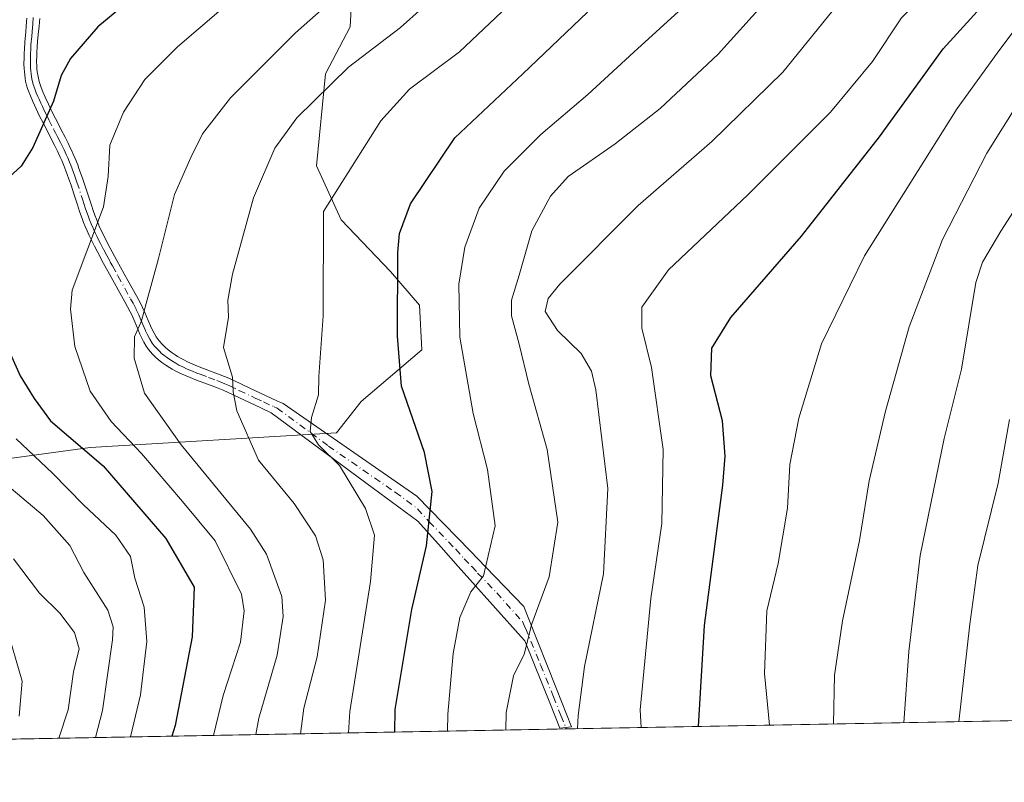
# Model space of a CAD drawing. Units: metres. Extents: x 623625 to 627055, y 4778136 to 4780512.
# Drawn here: x 624127 to 624319, y 4778136 to 4778285 of the extents above; entities that cross this region are included whole.
import ezdxf

# ---------------------------------------------------------------- set-up
doc = ezdxf.new("R2010")
doc.units = ezdxf.units.M
doc.header["$MEASUREMENT"] = 0
doc.linetypes.add('DGN Style 3', pattern=[2.307223458686699, 1.648016756204785, -0.6592067024819142])
doc.linetypes.add('DGN Style 4', pattern=[2.6384748266838614, 1.318413404963828, -0.6592067024819142, 0.001648016756204785, -0.6592067024819142])
for name, color, linetype, lineweight in [('Arbolado forestal CxS', 92, 'Continuous', 0), ('Camino Cxs', 7, 'Continuous', 0), ('Camino eje', 30, 'DGN Style 4', 13), ('Comarca CxS', 21, 'Continuous', 0), ('Comunidad Autónoma CxS', 142, 'Continuous', 0), ('Curva de nivel maestra', 30, 'Continuous', 30), ('Curva de nivel normal', 30, 'Continuous', 0), ('Municipio CxS', 4, 'Continuous', 0), ('Pastizal CxS', 92, 'Continuous', 0), ('Provincia CxS', 1, 'Continuous', 0), ('Senda', 7, 'DGN Style 3', 0)]:
    doc.layers.add(name, color=color, linetype=linetype, lineweight=lineweight)

# ---------------------------------------------------------------- blocks, each defined once
blk = doc.blocks.new('*U6')
at = {"layer": 'Pastizal CxS', "color": 92, "linetype": 'Continuous', "lineweight": 0}
blk.add_polyline3d([(624112.9433000004, 4778348.2783, 572.4927000000025), (624127.3299000004, 4778334.8419, 579.8179999999993), (624148.3123000005, 4778317.2479, 590.8506000000052), (624161.8635, 4778326.8717, 588.7741999999998), (624171.9184999998, 4778328.1853, 592.342499999999), (624185.4700999996, 4778319.872500001, 599.4437000000034), (624191.9744999995, 4778298.5745, 607.8442000000068), (624191.1003000002, 4778283.2643, 611.2030999999988), (624186.2911, 4778274.078299999, 613.0994000000064), (624184.5418999996, 4778256.141899999, 617.8160000000062), (624189.3510999996, 4778245.644099999, 620.1671999999963), (624198.9678999997, 4778235.582900001, 623.7627000000066), (624204.6508999999, 4778229.0207, 625.5479999999952), (624205.0877, 4778220.271500001, 626.4085999999952), (624193.2846999997, 4778210.2105, 621.8076000000001), (624188.4767000005, 4778204.0867, 620.4934999999969), (624140.4442999996, 4778201.214500001, 600.8625999999931), (624114.6527000006, 4778197.715500001, 588.1315999999933)], dxfattribs=at)

msp = doc.modelspace()

# ---------------------------------------------------------------- linework, layer by layer
at = {"layer": 'Arbolado forestal CxS', "color": 92, "linetype": 'Continuous', "lineweight": 0, "extrusion": (-0.3843132573890534, -0.007068954258750829, 0.9231756875485311), "elevation": -273088.4744466224, "flags": 128}
msp.add_lwpolyline([(-4765858.257372807, 657688.8837483312), (-4765858.257372807, 657547.1278139098)], dxfattribs=at)
at = {"layer": 'Arbolado forestal CxS', "color": 92, "linetype": 'Continuous', "lineweight": 0, "extrusion": (-0.4659548168526642, -0.008570131718901324, 0.884767009722967), "elevation": -331249.2116897844, "flags": 128}
msp.add_lwpolyline([(-4765859.044558653, 630247.5677809825), (-4765859.044558653, 630095.303874738)], dxfattribs=at)
at = {"layer": 'Arbolado forestal CxS', "color": 92, "linetype": 'Continuous', "lineweight": 0}
for points in [[(624114.6527000006, 4778197.715500001, 588.1315999999933), (624140.4442999996, 4778201.214500001, 600.8625999999931), (624188.4767000005, 4778204.0867, 620.4934999999969), (624193.2846999997, 4778210.2105, 621.8076000000001), (624205.0877, 4778220.271500001, 626.4085999999952), (624204.6508999999, 4778229.0207, 625.5479999999952), (624198.9678999997, 4778235.582900001, 623.7627000000066), (624189.3510999996, 4778245.644099999, 620.1671999999963), (624184.5418999996, 4778256.141899999, 617.8160000000062), (624186.2911, 4778274.078299999, 613.0994000000064), (624191.1003000002, 4778283.2643, 611.2030999999988), (624191.9744999995, 4778298.5745, 607.8442000000068), (624185.4700999996, 4778319.872500001, 599.4437000000034), (624171.9184999998, 4778328.1853, 592.342499999999), (624161.8635, 4778326.8717, 588.7741999999998), (624148.3123000005, 4778317.2479, 590.8506000000052), (624127.3299000004, 4778334.8419, 579.8179999999993), (624112.9433000004, 4778348.2783, 572.4927000000025)], [(624114.6527000006, 4778197.715500001, 588.1315999999933), (624140.4442999996, 4778201.214500001, 600.8625999999931), (624188.4767000005, 4778204.0867, 620.4934999999969), (624193.2846999997, 4778210.2105, 621.8076000000001), (624205.0877, 4778220.271500001, 626.4085999999952), (624204.6508999999, 4778229.0207, 625.5479999999952), (624198.9678999997, 4778235.582900001, 623.7627000000066), (624189.3510999996, 4778245.644099999, 620.1671999999963), (624184.5418999996, 4778256.141899999, 617.8160000000062), (624186.2911, 4778274.078299999, 613.0994000000064), (624191.1003000002, 4778283.2643, 611.2030999999988), (624191.9744999995, 4778298.5745, 607.8442000000068), (624185.4700999996, 4778319.872500001, 599.4437000000034), (624171.9184999998, 4778328.1853, 592.342499999999), (624161.8635, 4778326.8717, 588.7741999999998), (624148.3123000005, 4778317.2479, 590.8506000000052), (624127.3299000004, 4778334.8419, 579.8179999999993), (624112.9433000004, 4778348.2783, 572.4927000000025)], [(624476.9256999996, 4778150.863800001, 724.7900999999983), (624098.6015, 4778143.905300001, 567.2232999999978)]]:
    msp.add_polyline3d(points, dxfattribs=at)
at = {"layer": 'Camino Cxs', "color": 7, "linetype": 'Continuous', "lineweight": 0}
msp.add_polyline3d([(624130.5900999998, 4778284.880100001, 595.9763999999996), (624130.5401, 4778284.2501, 596.1046999999963), (624130.4700999996, 4778283.3101, 596.2963000000018), (624130.3800999997, 4778282.370100001, 596.491200000004), (624130.1901000004, 4778280.470100001, 596.9395999999979), (624130.0900999998, 4778279.200099999, 597.2333000000071), (624130.0401, 4778278.470100001, 597.4003999999986), (624130.0000999998, 4778277.640100001, 597.591499999995), (624129.9951, 4778276.450099999, 598.6328000000067), (624130.0201000003, 4778275.6601, 599.3986000000004), (624130.0601000005, 4778275.090100001, 599.9585999999981), (624130.1201, 4778274.4901, 600.5553999999975), (624130.2701000003, 4778273.5801, 601.4861999999994), (624130.4901000002, 4778272.6251, 602.4977000000072), (624130.6901000004, 4778272.0001, 603.5210999999981), (624130.9001000002, 4778271.4001, 604.5687000000034), (624131.2100999998, 4778270.610099999, 605.9183000000048), (624131.6700999998, 4778269.5701, 607.6291000000056), (624132.2901, 4778268.200099999, 609.7428999999975), (624132.5701000001, 4778267.590100001, 610.539499999999), (624132.9451000001, 4778266.795100001, 610.7963000000018), (624133.3000999996, 4778266.0801, 610.9328999999998), (624133.6401000004, 4778265.4001, 611.0347999999941), (624134.1001000004, 4778264.5101, 611.1083000000071), (624134.7200999996, 4778263.3201, 611.131899999993), (624135.5301000001, 4778261.7501, 610.6719000000012), (624136.1151000002, 4778260.590100001, 610.1839999999938), (624136.4901000002, 4778259.8101, 609.994000000006), (624136.7600999996, 4778259.2401, 609.9155000000028), (624137.1432999996, 4778258.4001, 609.8997999999992), (624137.5000999998, 4778257.5601, 610.0054999999993), (624137.9901000002, 4778256.3301, 611.7099000000017), (624138.2401000002, 4778255.6601, 612.7157000000007), (624138.5601000005, 4778254.7601, 614.1150000000052), (624138.9700999996, 4778253.550100001, 616.0773000000045), (624140.5900999998, 4778248.6501, 621.0022999999928), (624141.0800999999, 4778247.2601, 622.0151000000042), (624141.3501000004, 4778246.530099999, 622.0195999999996), (624141.6501000002, 4778245.7601, 621.998900000006), (624141.9801000003, 4778244.940099999, 621.9437999999936), (624142.3400999998, 4778244.090100001, 621.8499000000012), (624142.8701, 4778242.960100001, 621.8582000000024), (624143.6300999997, 4778241.460100001, 621.7507000000041), (624144.2901, 4778240.200099999, 621.4714999999997), (624145.6501000002, 4778237.6801, 620.6441000000051), (624147.8000999996, 4778233.780099999, 619.610799999995), (624149.4401000004, 4778230.8101, 617.5584999999992), (624150.3601000002, 4778229.110099999, 615.8871999999974), (624150.6451000003, 4778228.540100001, 615.3269), (624151.0900999998, 4778227.5801, 614.3785000000062), (624151.7401000002, 4778226.0101, 614.6478000000062), (624152.1901000004, 4778224.960100001, 614.7866000000067), (624152.4600999998, 4778224.370100001, 614.8249000000069), (624152.8850999996, 4778223.545100001, 614.9679999999935), (624153.3201000001, 4778222.825099999, 615.1922999999952), (624153.8800999997, 4778222.050100001, 615.6159999999945), (624154.4700999996, 4778221.370100001, 615.954700000002), (624155.0751, 4778220.7751, 616.1318000000028), (624155.6601, 4778220.270099999, 616.1717000000062), (624156.4250999996, 4778219.6851, 616.0629000000044), (624157.0000999998, 4778219.290100001, 615.8787000000011), (624157.4801000003, 4778218.9901, 615.6684999999999), (624158.0301000001, 4778218.670100001, 615.6972999999998), (624158.6801000005, 4778218.3201, 615.7957000000024), (624159.4301000005, 4778217.950099999, 615.9714999999997), (624160.3201000001, 4778217.550100001, 616.2548999999999), (624161.3400999998, 4778217.120100001, 616.7375000000029), (624162.5401, 4778216.6501, 617.2970999999961), (624165.7401000002, 4778215.4301, 616.5191999999952), (624166.5900999998, 4778215.100099999, 616.3105000000069), (624167.4801000003, 4778214.7301, 616.0926999999938), (624168.4101, 4778214.3101, 616.2145000000019), (624171.5601000005, 4778212.8101, 616.429999999993), (624174.7200999996, 4778211.3301, 619.2363000000041), (624176.8300999999, 4778210.360099999, 621.7216999999946), (624178.0500999996, 4778209.8101, 623.5023999999976), (624204.1300999997, 4778191.770099999, 645.8215000000055), (624214.5401, 4778181.030099999, 646.9277000000002), (624217.4901000002, 4778177.970100001, 648.8415999999997), (624224.9501, 4778170.270099999, 651.6000000000058), (624225.8101000005, 4778168.0801, 652.559500000003), (624231.3201000001, 4778154.170100001, 650.7084999999934), (624234.2301000003, 4778146.8101, 647.9746000000014), (624232.0000999998, 4778146.540100001, 646.9238000000041), (624230.1401000004, 4778151.1501, 649.6704999999929), (624225.1501000002, 4778163.530099999, 651.6070000000036), (624224.4200999998, 4778164.340100001, 651.7788), (624214.4301000005, 4778175.530099999, 647.5972999999941), (624212.1601, 4778178.0701, 647.5969000000041), (624208.8201000001, 4778181.800100001, 647.2495000000055), (624204.3101000005, 4778186.850099999, 646.743100000007), (624195.6601, 4778193.2501, 644.359700000001), (624175.7200999996, 4778208.0101, 620.9343999999984), (624173.6801000005, 4778208.950099999, 618.6515999999974), (624167.3000999996, 4778211.960100001, 616.4279999999999), (624166.3201000001, 4778212.4001, 616.6236000000063), (624165.3901000004, 4778212.790100001, 616.8442000000068), (624164.5100999996, 4778213.140100001, 617.0627999999997), (624161.1601, 4778214.390100001, 616.8804999999993), (624159.9200999998, 4778214.880100001, 616.2562000000034), (624158.8400999998, 4778215.3301, 615.718200000003), (624157.9200999998, 4778215.7501, 615.2632000000012), (624157.1201, 4778216.140100001, 615.2063999999956), (624156.4401000004, 4778216.5101, 615.4980000000069), (624155.8601000002, 4778216.850099999, 615.7737000000052), (624155.1451000003, 4778217.3051, 616.1521999999968), (624154.4001000002, 4778217.840100001, 616.4968999999984), (624153.6901000004, 4778218.390100001, 616.6441999999952), (624153.1551000001, 4778218.880100001, 616.6202000000048), (624152.5900999998, 4778219.440099999, 616.4578000000038), (624152.1801000005, 4778219.890100001, 616.3950000000041), (624151.8101000005, 4778220.340100001, 616.2954999999929), (624151.3601000002, 4778220.985099999, 616.0265000000073), (624150.8750999998, 4778221.780099999, 615.5448000000034), (624150.4001000002, 4778222.700099999, 614.9590999999928), (624150.1001000004, 4778223.350099999, 614.8313000000053), (624149.6201, 4778224.4901, 614.5182999999961), (624148.9101, 4778226.220100001, 613.840200000006), (624148.5201000003, 4778227.0801, 613.3984999999957), (624148.2150999998, 4778227.7051, 613.3595999999961), (624147.1801000005, 4778229.630100001, 615.2097999999969), (624143.8701, 4778235.620100001, 618.7249000000012), (624143.0500999996, 4778237.120100001, 619.3751000000047), (624141.8400999998, 4778239.380100001, 620.3399000000063), (624141.2500999998, 4778240.5101, 620.819399999993), (624140.6700999998, 4778241.6501, 621.2130999999936), (624140.2200999996, 4778242.590100001, 621.4535000000033), (624139.8201000001, 4778243.470100001, 621.4566000000051), (624139.4700999996, 4778244.3101, 621.4193999999989), (624139.1501000002, 4778245.110099999, 621.3491000000067), (624138.8701, 4778245.860099999, 621.2563999999984), (624138.3701, 4778247.280099999, 621.0124999999971), (624137.9501, 4778248.530099999, 620.1524999999965), (624137.2401000002, 4778250.720100001, 618.4805999999953), (624136.7001, 4778252.360099999, 617.2670999999973), (624136.2901, 4778253.5801, 615.7816000000021), (624135.9600999998, 4778254.4901, 614.7684000000008), (624135.7100999998, 4778255.170100001, 614.1080999999976), (624135.3101000005, 4778256.190099999, 613.2881999999954), (624134.8901000004, 4778257.1801, 612.709600000002), (624134.6001000004, 4778257.8301, 612.6624000000012), (624134.0401, 4778259.020099999, 613.1416000000027), (624133.5401, 4778260.050100001, 613.7381000000023), (624131.2600999996, 4778264.5101, 613.6864999999962), (624130.5800999999, 4778265.860099999, 612.4686999999976), (624130.2500999998, 4778266.540100001, 611.8620999999986), (624129.2600999996, 4778268.6801, 608.9566000000051), (624128.7801000001, 4778269.780099999, 606.9330999999949), (624128.4501, 4778270.610099999, 605.3460999999952), (624128.2301000003, 4778271.2401, 604.1147000000057), (624128.0301000001, 4778271.9001, 602.8062999999966), (624127.8501000004, 4778272.630100001, 601.4809999999999), (624127.7500999998, 4778273.190099999, 600.9504000000015), (624127.6601, 4778273.870100001, 600.3221999999951), (624127.6001000004, 4778274.5101, 599.7427000000025), (624127.5601000005, 4778275.110099999, 599.2067999999999), (624127.5251000002, 4778275.950099999, 598.4649999999965), (624127.5301000001, 4778277.2301, 597.3512999999948), (624127.5601000005, 4778278.110099999, 597.0152999999991), (624127.6001000004, 4778278.890100001, 596.8850999999995), (624127.6901000004, 4778280.2501, 596.6570000000065), (624127.8601000002, 4778282.280099999, 596.3077000000048), (624127.9501, 4778283.290100001, 596.1137000000017), (624128.0201000003, 4778284.290100001, 595.9156999999977), (624128.0601000005, 4778284.960100001, 595.7823000000062)], dxfattribs=at)
msp.add_polyline3d([(624130.5900999998, 4778284.880100001, 595.9763999999996), (624130.5401, 4778284.2501, 596.1046999999963), (624130.4700999996, 4778283.3101, 596.2963000000018), (624130.3800999997, 4778282.370100001, 596.491200000004), (624130.1901000004, 4778280.470100001, 596.9395999999979), (624130.0900999998, 4778279.200099999, 597.2333000000071), (624130.0401, 4778278.470100001, 597.4003999999986), (624130.0000999998, 4778277.640100001, 597.591499999995), (624129.9951, 4778276.450099999, 598.6328000000067), (624130.0201000003, 4778275.6601, 599.3986000000004), (624130.0601000005, 4778275.090100001, 599.9585999999981), (624130.1201, 4778274.4901, 600.5553999999975), (624130.2701000003, 4778273.5801, 601.4861999999994), (624130.4901000002, 4778272.6251, 602.4977000000072), (624130.6901000004, 4778272.0001, 603.5210999999981), (624130.9001000002, 4778271.4001, 604.5687000000034), (624131.2100999998, 4778270.610099999, 605.9183000000048), (624131.6700999998, 4778269.5701, 607.6291000000056), (624132.2901, 4778268.200099999, 609.7428999999975), (624132.5701000001, 4778267.590100001, 610.539499999999), (624132.9451000001, 4778266.795100001, 610.7963000000018), (624133.3000999996, 4778266.0801, 610.9328999999998), (624133.6401000004, 4778265.4001, 611.0347999999941), (624134.1001000004, 4778264.5101, 611.1083000000071), (624134.7200999996, 4778263.3201, 611.131899999993), (624135.5301000001, 4778261.7501, 610.6719000000012), (624136.1151000002, 4778260.590100001, 610.1839999999938), (624136.4901000002, 4778259.8101, 609.994000000006), (624136.7600999996, 4778259.2401, 609.9155000000028), (624137.1432999996, 4778258.4001, 609.8997999999992), (624137.5000999998, 4778257.5601, 610.0054999999993), (624137.9901000002, 4778256.3301, 611.7099000000017), (624138.2401000002, 4778255.6601, 612.7157000000007), (624138.5601000005, 4778254.7601, 614.1150000000052), (624138.9700999996, 4778253.550100001, 616.0773000000045), (624140.5900999998, 4778248.6501, 621.0022999999928), (624141.0800999999, 4778247.2601, 622.0151000000042), (624141.3501000004, 4778246.530099999, 622.0195999999996), (624141.6501000002, 4778245.7601, 621.998900000006), (624141.9801000003, 4778244.940099999, 621.9437999999936), (624142.3400999998, 4778244.090100001, 621.8499000000012), (624142.8701, 4778242.960100001, 621.8582000000024), (624143.6300999997, 4778241.460100001, 621.7507000000041), (624144.2901, 4778240.200099999, 621.4714999999997), (624145.6501000002, 4778237.6801, 620.6441000000051), (624147.8000999996, 4778233.780099999, 619.610799999995), (624149.4401000004, 4778230.8101, 617.5584999999992), (624150.3601000002, 4778229.110099999, 615.8871999999974), (624150.6451000003, 4778228.540100001, 615.3269), (624151.0900999998, 4778227.5801, 614.3785000000062), (624151.7401000002, 4778226.0101, 614.6478000000062), (624152.1901000004, 4778224.960100001, 614.7866000000067), (624152.4600999998, 4778224.370100001, 614.8249000000069), (624152.8850999996, 4778223.545100001, 614.9679999999935), (624153.3201000001, 4778222.825099999, 615.1922999999952), (624153.8800999997, 4778222.050100001, 615.6159999999945), (624154.4700999996, 4778221.370100001, 615.954700000002), (624155.0751, 4778220.7751, 616.1318000000028), (624155.6601, 4778220.270099999, 616.1717000000062), (624156.4250999996, 4778219.6851, 616.0629000000044), (624157.0000999998, 4778219.290100001, 615.8787000000011), (624157.4801000003, 4778218.9901, 615.6684999999999), (624158.0301000001, 4778218.670100001, 615.6972999999998), (624158.6801000005, 4778218.3201, 615.7957000000024), (624159.4301000005, 4778217.950099999, 615.9714999999997), (624160.3201000001, 4778217.550100001, 616.2548999999999), (624161.3400999998, 4778217.120100001, 616.7375000000029), (624162.5401, 4778216.6501, 617.2970999999961), (624165.7401000002, 4778215.4301, 616.5191999999952), (624166.5900999998, 4778215.100099999, 616.3105000000069), (624167.4801000003, 4778214.7301, 616.0926999999938), (624168.4101, 4778214.3101, 616.2145000000019), (624171.5601000005, 4778212.8101, 616.429999999993), (624174.7200999996, 4778211.3301, 619.2363000000041), (624176.8300999999, 4778210.360099999, 621.7216999999946), (624178.0500999996, 4778209.8101, 623.5023999999976), (624204.1300999997, 4778191.770099999, 645.8215000000055), (624214.5401, 4778181.030099999, 646.9277000000002), (624217.4901000002, 4778177.970100001, 648.8415999999997), (624224.9501, 4778170.270099999, 651.6000000000058), (624225.8101000005, 4778168.0801, 652.559500000003), (624231.3201000001, 4778154.170100001, 650.7084999999934), (624234.2301000003, 4778146.8101, 647.9746000000014), (624232.0000999998, 4778146.540100001, 646.9238000000041), (624230.1401000004, 4778151.1501, 649.6704999999929), (624225.1501000002, 4778163.530099999, 651.6070000000036), (624224.4200999998, 4778164.340100001, 651.7788), (624214.4301000005, 4778175.530099999, 647.5972999999941), (624212.1601, 4778178.0701, 647.5969000000041), (624208.8201000001, 4778181.800100001, 647.2495000000055), (624204.3101000005, 4778186.850099999, 646.743100000007), (624195.6601, 4778193.2501, 644.359700000001), (624175.7200999996, 4778208.0101, 620.9343999999984), (624173.6801000005, 4778208.950099999, 618.6515999999974), (624167.3000999996, 4778211.960100001, 616.4279999999999), (624166.3201000001, 4778212.4001, 616.6236000000063), (624165.3901000004, 4778212.790100001, 616.8442000000068), (624164.5100999996, 4778213.140100001, 617.0627999999997), (624161.1601, 4778214.390100001, 616.8804999999993), (624159.9200999998, 4778214.880100001, 616.2562000000034), (624158.8400999998, 4778215.3301, 615.718200000003), (624157.9200999998, 4778215.7501, 615.2632000000012), (624157.1201, 4778216.140100001, 615.2063999999956), (624156.4401000004, 4778216.5101, 615.4980000000069), (624155.8601000002, 4778216.850099999, 615.7737000000052), (624155.1451000003, 4778217.3051, 616.1521999999968), (624154.4001000002, 4778217.840100001, 616.4968999999984), (624153.6901000004, 4778218.390100001, 616.6441999999952), (624153.1551000001, 4778218.880100001, 616.6202000000048), (624152.5900999998, 4778219.440099999, 616.4578000000038), (624152.1801000005, 4778219.890100001, 616.3950000000041), (624151.8101000005, 4778220.340100001, 616.2954999999929), (624151.3601000002, 4778220.985099999, 616.0265000000073), (624150.8750999998, 4778221.780099999, 615.5448000000034), (624150.4001000002, 4778222.700099999, 614.9590999999928), (624150.1001000004, 4778223.350099999, 614.8313000000053), (624149.6201, 4778224.4901, 614.5182999999961), (624148.9101, 4778226.220100001, 613.840200000006), (624148.5201000003, 4778227.0801, 613.3984999999957), (624148.2150999998, 4778227.7051, 613.3595999999961), (624147.1801000005, 4778229.630100001, 615.2097999999969), (624143.8701, 4778235.620100001, 618.7249000000012), (624143.0500999996, 4778237.120100001, 619.3751000000047), (624141.8400999998, 4778239.380100001, 620.3399000000063), (624141.2500999998, 4778240.5101, 620.819399999993), (624140.6700999998, 4778241.6501, 621.2130999999936), (624140.2200999996, 4778242.590100001, 621.4535000000033), (624139.8201000001, 4778243.470100001, 621.4566000000051), (624139.4700999996, 4778244.3101, 621.4193999999989), (624139.1501000002, 4778245.110099999, 621.3491000000067), (624138.8701, 4778245.860099999, 621.2563999999984), (624138.3701, 4778247.280099999, 621.0124999999971), (624137.9501, 4778248.530099999, 620.1524999999965), (624137.2401000002, 4778250.720100001, 618.4805999999953), (624136.7001, 4778252.360099999, 617.2670999999973), (624136.2901, 4778253.5801, 615.7816000000021), (624135.9600999998, 4778254.4901, 614.7684000000008), (624135.7100999998, 4778255.170100001, 614.1080999999976), (624135.3101000005, 4778256.190099999, 613.2881999999954), (624134.8901000004, 4778257.1801, 612.709600000002), (624134.6001000004, 4778257.8301, 612.6624000000012), (624134.0401, 4778259.020099999, 613.1416000000027), (624133.5401, 4778260.050100001, 613.7381000000023), (624131.2600999996, 4778264.5101, 613.6864999999962), (624130.5800999999, 4778265.860099999, 612.4686999999976), (624130.2500999998, 4778266.540100001, 611.8620999999986), (624129.2600999996, 4778268.6801, 608.9566000000051), (624128.7801000001, 4778269.780099999, 606.9330999999949), (624128.4501, 4778270.610099999, 605.3460999999952), (624128.2301000003, 4778271.2401, 604.1147000000057), (624128.0301000001, 4778271.9001, 602.8062999999966), (624127.8501000004, 4778272.630100001, 601.4809999999999), (624127.7500999998, 4778273.190099999, 600.9504000000015), (624127.6601, 4778273.870100001, 600.3221999999951), (624127.6001000004, 4778274.5101, 599.7427000000025), (624127.5601000005, 4778275.110099999, 599.2067999999999), (624127.5251000002, 4778275.950099999, 598.4649999999965), (624127.5301000001, 4778277.2301, 597.3512999999948), (624127.5601000005, 4778278.110099999, 597.0152999999991), (624127.6001000004, 4778278.890100001, 596.8850999999995), (624127.6901000004, 4778280.2501, 596.6570000000065), (624127.8601000002, 4778282.280099999, 596.3077000000048), (624127.9501, 4778283.290100001, 596.1137000000017), (624128.0201000003, 4778284.290100001, 595.9156999999977), (624128.0601000005, 4778284.960100001, 595.7823000000062)], dxfattribs=at)
at = {"layer": 'Camino eje', "color": 30, "linetype": 'DGN Style 4', "lineweight": 13}
msp.add_polyline3d([(624129.3350999998, 4778285.077500001, 595.8473999999987), (624129.2451, 4778283.800100001, 596.104600000006), (624129.1875, 4778283.065099999, 596.2517999999982), (624129.1201, 4778282.325099999, 596.4008999999933), (624129.0251000002, 4778281.3751, 596.5962000000001), (624128.9401000004, 4778280.360099999, 596.8019000000058), (624128.8901000004, 4778279.725099999, 596.9287999999942), (624128.8324999996, 4778278.862500001, 597.1002000000008), (624128.7901, 4778278.0825, 597.2548999999999), (624128.7625000002, 4778277.200099999, 597.6447999999946), (624128.7638999998, 4778276.0701, 598.6802000000025), (624128.8000999996, 4778275.242500001, 599.4486999999936), (624128.8450999996, 4778274.6501, 600.005999999994), (624128.9151, 4778274.0175, 600.6107000000047), (624129.0625, 4778273.1151, 601.4961000000039), (624129.3413000006, 4778271.9979, 603.0662000000011), (624129.6224999997, 4778271.155099999, 604.6358999999939), (624129.9175000006, 4778270.3925, 606.0247999999992), (624130.2351000002, 4778269.645099999, 607.3475000000036), (624130.4650999998, 4778269.1251, 608.2415999999939), (624130.8000999996, 4778268.4001, 609.4499999999971), (624131.1101000002, 4778267.715100001, 610.5494999999937), (624131.4574999996, 4778266.9713, 611.3610000000045), (624131.8217000002, 4778266.2083, 612.0509000000021), (624132.3651000002, 4778265.1251, 613.039499999999), (624133.3651000002, 4778263.170100001, 613.4758000000002), (624133.6750999996, 4778262.575099999, 613.4983000000066), (624134.0800999999, 4778261.790100001, 612.9303999999975), (624134.6501000002, 4778260.672499999, 612.2007000000012), (624135.0774999997, 4778259.8051, 611.7853999999934), (624135.3324999996, 4778259.272500001, 611.5945000000065), (624135.7525000004, 4778258.380100001, 611.3738000000012), (624136.0516999997, 4778257.7083, 611.2982000000047), (624136.4051000001, 4778256.8751, 611.8027000000002), (624136.6501000002, 4778256.2601, 612.3948999999993), (624136.9124999996, 4778255.5825, 613.1358000000037), (624137.1801000005, 4778254.850099999, 614.0387000000047), (624137.4250999996, 4778254.170100001, 614.9630000000034), (624137.8350999998, 4778252.9551, 616.8138999999937), (624138.9151, 4778249.6851, 619.6986999999936), (624139.2701000003, 4778248.590100001, 620.579700000002), (624139.4801000003, 4778247.965100001, 621.0957000000053), (624139.7251000004, 4778247.270099999, 621.5148000000045), (624140.0425000006, 4778246.377499999, 621.5966000000044), (624140.3251, 4778245.627499999, 621.6391000000004), (624140.6425000001, 4778244.8301, 621.6554999999935), (624140.9901000002, 4778243.992500001, 621.6371000000072), (624141.3850999996, 4778243.1151, 621.577099999995), (624141.7701000003, 4778242.3051, 621.4383999999991), (624142.1151000002, 4778241.620100001, 621.1775000000052), (624142.4401000004, 4778240.985099999, 620.9073999999965), (624143.0651000004, 4778239.790100001, 620.6720000000059), (624143.6700999998, 4778238.6601, 620.411500000002), (624144.3501000004, 4778237.4001, 620.0228999999963), (624144.7600999996, 4778236.6501, 619.7252000000008), (624145.8350999998, 4778234.700099999, 619.0981999999931), (624148.3101000005, 4778230.220100001, 616.434500000003), (624148.7751000002, 4778229.360099999, 615.5745000000024), (624149.4071000004, 4778228.1667, 614.3934000000008), (624149.9024999999, 4778227.1151, 613.8959000000032), (624150.3251, 4778226.1151, 614.258799999996), (624150.6801000005, 4778225.2501, 614.502800000002), (624151.2125000004, 4778224.0075, 614.7476000000024), (624151.5362999998, 4778223.3289, 614.8255000000064), (624152.0701000001, 4778222.345100001, 614.9438999999984), (624152.5401, 4778221.612500001, 615.3037999999942), (624152.9332999998, 4778221.0867, 615.6683000000048), (624153.4275000002, 4778220.5175, 615.9756999999954), (624153.9433000004, 4778219.9933, 616.1579999999958), (624154.3624999998, 4778219.5975, 616.2207999999955), (624154.8125, 4778219.2225, 616.2100999999967), (624155.5012999997, 4778218.6963, 616.0647999999928), (624156.3151000004, 4778218.1439, 615.7204999999958), (624157.0975000003, 4778217.670100001, 615.2406999999948), (624157.7374999998, 4778217.317500001, 615.0878999999986), (624158.4874999998, 4778216.942500001, 615.4514999999956), (624159.3574999999, 4778216.540100001, 615.8761999999988), (624160.3750999998, 4778216.1075, 616.3763000000035), (624161.2500999998, 4778215.755100001, 616.8098999999929), (624161.8501000004, 4778215.520099999, 617.1091000000015), (624163.5251000002, 4778214.895099999, 617.1833999999944), (624165.1250999998, 4778214.2851, 616.7896000000037), (624165.7774999999, 4778214.0275, 616.6287000000011), (624166.6775000002, 4778213.657500001, 616.406799999997), (624167.6224999997, 4778213.2401, 616.2168999999994), (624169.4301000005, 4778212.3851, 616.3611999999994), (624172.6201, 4778210.880100001, 617.0222999999969), (624174.2001, 4778210.140100001, 618.9244000000035), (624176.2751000002, 4778209.1851, 621.3074999999953), (624176.8850999996, 4778208.9101, 621.9833999999975), (624186.8551000003, 4778201.530099999, 638.3415999999997), (624199.8951000003, 4778192.5101, 645.431899999996), (624204.2200999996, 4778189.3101, 646.2713999999978), (624206.4751000004, 4778186.7851, 646.6872000000003), (624211.6801000005, 4778181.415100001, 646.4994000000006), (624213.3501000004, 4778179.550100001, 647.1757999999973), (624214.8251, 4778178.020099999, 648.1342000000004), (624215.9600999998, 4778176.7501, 648.2339000000065), (624219.6901000004, 4778172.9001, 647.6448999999993), (624224.6851000005, 4778167.3051, 652.7550999999949), (624225.2975000005, 4778166.0075, 652.3606), (624228.2351000002, 4778158.850099999, 650.7826999999961), (624230.7301000003, 4778152.6601, 650.2057000000059), (624232.1851000005, 4778148.9801, 648.7391000000061), (624233.1151000002, 4778146.675100001, 647.3608999999997)], dxfattribs=at)
at = {"layer": 'Comarca CxS', "color": 21, "linetype": 'Continuous', "lineweight": 0}
msp.add_3dface([(627055.4300009762, 4778198.289982191), (623667.1700009502, 4778135.969982189), (623625.1400009498, 4780449.589982165), (627012.2300009769, 4780511.899982167)], dxfattribs=at)
at = {"layer": 'Comunidad Autónoma CxS', "color": 142, "linetype": 'Continuous', "lineweight": 0}
msp.add_3dface([(627055.4300009762, 4778198.289982191), (623667.1700009502, 4778135.969982189), (623625.1400009498, 4780449.589982165), (627012.2300009769, 4780511.899982167)], dxfattribs=at)
at = {"layer": 'Curva de nivel maestra', "color": 30, "linetype": 'Continuous', "lineweight": 30, "flags": 128}
for points, elevation in [([(624222.6399999997, 4778361.8301), (624218.1900000004, 4778357.090100001), (624201.5599999997, 4778336.420100001), (624188.8200000003, 4778322.420100001), (624177.6699999999, 4778313.120100001), (624172.5999999996, 4778308.550100001), (624167.9299999997, 4778305.460100001), (624160.3300000001, 4778299.7601), (624152.1200000001, 4778292.550100001), (624146.7800000003, 4778287.280099999), (624141.9299999997, 4778283.220100001), (624136.6100000005, 4778277.090100001), (624134.7699999996, 4778273.7601), (624133.2800000003, 4778268.7601), (624129.2199999997, 4778259.7601), (624126.9800000006, 4778256.090100001), (624124.7699999996, 4778254.090100001)], 600), ([(624259.0099999999, 4778146.855900001), (624260.1699999999, 4778166.530099999), (624263.7599999999, 4778193.870100001), (624264.2300000006, 4778199.520099999), (624263.6600000003, 4778206.420100001), (624261.4400000004, 4778215.210100001), (624261.5800000001, 4778220.590100001), (624265.2999999998, 4778226.5701), (624279.1200000001, 4778242.4301), (624294.2800000003, 4778261.8301), (624306.7100000001, 4778278.9801), (624316.0099999999, 4778289.2401), (624322.9400000004, 4778299.360099999)], 650), ([(624199.8099999997, 4778145.767000001), (624199.8799999999, 4778150.1601), (624203.1600000003, 4778169.670100001), (624205.9600000001, 4778182.0801), (624207.0899999999, 4778192.670100001), (624205.6100000005, 4778200.290100001), (624201.1399999997, 4778213.220100001), (624200.3499999996, 4778222.960100001), (624200.4000000004, 4778239.2501), (624200.75, 4778242.970100001), (624202.9000000004, 4778248.7401), (624211.5, 4778261.5801), (624224.7800000003, 4778274.090100001), (624237.3600000005, 4778286.0801)], 624.9999999999999), ([(624123.2999999998, 4778223.090100001), (624126.8099999997, 4778215.2301), (624129.5, 4778210.770099999), (624132.6699999999, 4778206.470100001), (624142.9800000006, 4778197.6501), (624155.1500000004, 4778183.4801), (624160.7000000002, 4778174.040100001), (624160.3099999997, 4778164.340100001), (624156.9699999997, 4778147.030099999), (624156.3547, 4778144.967700001)], 600)]:
    msp.add_lwpolyline(points, dxfattribs=dict(at, elevation=elevation))
at = {"layer": 'Curva de nivel normal', "color": 30, "linetype": 'Continuous', "lineweight": 0, "flags": 128}
for points, elevation in [([(624235.4497999996, 4778146.4224), (624235.54, 4778149), (624236.7999999998, 4778158.529999999), (624240.5199999996, 4778176.630000001), (624241.3499999996, 4778193.26), (624238.9699999997, 4778212.5), (624238.1299999999, 4778216.109999999), (624236.1100000005, 4778219.59), (624231.5, 4778224.039999999), (624229.0899999999, 4778227.779999999), (624229.6900000004, 4778230.300000001), (624231.9800000006, 4778233.09), (624247.25, 4778248.42), (624261.5800000001, 4778260.91), (624275.4699999997, 4778274.430000001), (624285.2000000002, 4778286.449999999), (624296.2199999997, 4778297.810000001), (624309.04, 4778307.76), (624311.9299999997, 4778310.74), (624316.04, 4778318.42), (624322.2300000006, 4778335.99)], 640), ([(624247.8148999996, 4778146.649800001), (624247.6200000001, 4778150.100000001), (624249.75, 4778171.779999999), (624251.8399999999, 4778186.42), (624252.0999999996, 4778200.880000001), (624249.8399999999, 4778216.850000001), (624247.9500000002, 4778224.52), (624247.9600000001, 4778228.609999999), (624253.1500000004, 4778235.9), (624268.6399999997, 4778250.51), (624284.75, 4778266.640000001), (624292.9100000003, 4778276.480000001), (624298.6100000005, 4778285), (624303.2699999996, 4778289.710000001), (624309.1299999999, 4778294), (624314.1799999997, 4778299.76), (624321.6500000004, 4778313.76)], 645), ([(624172.6935999999, 4778145.268100001), (624173.2999999998, 4778148.49), (624176.8499999996, 4778160.779999999), (624178.0499999998, 4778168.300000001), (624177.8200000003, 4778172.180000001), (624174.8300000001, 4778180.460000001), (624171.6799999997, 4778185.33), (624158.1399999997, 4778201.730000001), (624151, 4778211.850000001), (624149, 4778218.640000001), (624149.0899999999, 4778222.810000001), (624150.4500000002, 4778225.91), (624151.3200000003, 4778229.32), (624153.7599999999, 4778238.09), (624156.8899999997, 4778250.58), (624160.0499999998, 4778257.76), (624162.3499999996, 4778262.42), (624167.7999999998, 4778269.42), (624180.4699999997, 4778282.060000001), (624194.9500000002, 4778294.970000001)], 610.0000000000001), ([(624190.7777000006, 4778145.6008), (624191.0300000003, 4778149.76), (624195.0899999999, 4778175.09), (624195.8799999999, 4778184.119999999), (624194.0700000003, 4778189.359999999), (624189.0599999997, 4778197.75), (624184.9400000004, 4778201.779999999), (624183.3399999999, 4778204.34), (624183.54, 4778207.08), (624184.9400000004, 4778211.49), (624184.9699999997, 4778215.100000001), (624185.8200000003, 4778226.939999999), (624185.9000000004, 4778247.24), (624197.0599999997, 4778264.92), (624202.6900000004, 4778271.09), (624212.4199999999, 4778278.359999999), (624223.0800000001, 4778288.480000001)], 620), ([(624165.5199999996, 4778286.26), (624157.4199999999, 4778279.34), (624151.0800000001, 4778273), (624146.9000000004, 4778266.640000001), (624144.25, 4778260.180000001), (624143.9600000001, 4778254.09), (624143.0099999999, 4778248.16), (624136.9400000004, 4778231.890000001), (624136.6100000005, 4778228.180000001), (624137.4600000001, 4778220.949999999), (624140.4400000004, 4778212.199999999), (624144.4900000002, 4778206.300000001), (624150.4600000001, 4778200.09), (624158.4100000003, 4778190.74), (624164.7699999996, 4778183.039999999), (624169.9299999997, 4778172.640000001), (624170.4699999997, 4778169.4), (624169.7000000002, 4778163.300000001), (624166.3399999999, 4778152.91), (624164.4455000004, 4778145.116400001)], 605), ([(624181.4011000004, 4778145.428200001), (624182.0499999998, 4778150.42), (624184.6699999999, 4778160.430000001), (624186.3300000001, 4778171.460000001), (624185.8399999999, 4778179.34), (624184.3200000003, 4778184.050000001), (624180.2199999997, 4778190.33), (624173.2300000006, 4778198.76), (624169.04, 4778208.42), (624168.2999999998, 4778212.100000001), (624168.1600000003, 4778214.930000001), (624166.4199999999, 4778220.76), (624167.3799999999, 4778226.67), (624167.2699999996, 4778229.960000001), (624168.1600000003, 4778235.029999999), (624172.2699999996, 4778249.9), (624176.4299999997, 4778259.619999999), (624180.7300000006, 4778265.49), (624190.8099999997, 4778275.42), (624200.9299999997, 4778283.119999999), (624205.1600000003, 4778286.9)], 615), ([(624210.0721000005, 4778145.955600001), (624210.1200000001, 4778149.279999999), (624211.2000000002, 4778161.09), (624212.5099999999, 4778168.09), (624214.6299999999, 4778173.119999999), (624217.1100000005, 4778176.199999999), (624219.3899999997, 4778185.980000001), (624217.9000000004, 4778196.970000001), (624215.0800000001, 4778207.9), (624212.4600000001, 4778222.74), (624212.3099999997, 4778233.060000001), (624213.4800000006, 4778240.33), (624216.2699999996, 4778247.92), (624221.1200000001, 4778255.100000001), (624228.2699999996, 4778262.26), (624237.4500000002, 4778270.09), (624246.4000000004, 4778278.289999999), (624255.8399999999, 4778286.880000001)], 630), ([(624271.8499999996, 4778287.939999999), (624262.8200000003, 4778277.92), (624251.5199999996, 4778267.33), (624242.7800000003, 4778260.460000001), (624233.6100000005, 4778254.09), (624230.1900000004, 4778250.27), (624226.5099999999, 4778243.449999999), (624224.0700000003, 4778234.869999999), (624222.5300000003, 4778229.980000001), (624222.5499999998, 4778226.890000001), (624224.0599999997, 4778221.4), (624225.9400000004, 4778213.609999999), (624229.4800000006, 4778200.82), (624231.5899999999, 4778186.680000001), (624229.9100000003, 4778176.029999999), (624226.5499999998, 4778166.859999999), (624225.0099999999, 4778160.960000001), (624222.9600000001, 4778156.74), (624221.5, 4778149.560000001), (624221.4850000005, 4778146.1656)], 635), ([(624272.8469000002, 4778147.110300001), (624271.8499999996, 4778157.189999999), (624272.3399999999, 4778169.380000001), (624274.5099999999, 4778178.640000001), (624276.3799999999, 4778189.42), (624276.8099999997, 4778197.960000001), (624278.5700000003, 4778206.949999999), (624282.9800000006, 4778221.42), (624291.3799999999, 4778238.600000001), (624309.4299999997, 4778267.359999999), (624317.2100000001, 4778278.119999999), (624321.0599999997, 4778283.26)], 655), ([(624285.3468000004, 4778147.3402), (624285.5, 4778156.84), (624287.0899999999, 4778167.430000001), (624290.3799999999, 4778183.140000001), (624292.2599999999, 4778194.77), (624295.4900000002, 4778208.34), (624300.0999999996, 4778224.77), (624306.5800000001, 4778241.779999999), (624315.2100000001, 4778258.630000001), (624322.6200000001, 4778270.42)], 660), ([(624299.0231999997, 4778147.591700001), (624300.0199999996, 4778161.5), (624302.2000000002, 4778180.189999999), (624306.9199999999, 4778202.99), (624310.2599999999, 4778216.539999999), (624313.0599999997, 4778233.42), (624314.3700000001, 4778237.350000001), (624317.9600000001, 4778243.42), (624327.4500000002, 4778258.15)], 665), ([(624319.6299999999, 4778206.720000001), (624317.4400000004, 4778194.300000001), (624313.4900000002, 4778178.220000001), (624311.8899999997, 4778166.779999999), (624309.7701000003, 4778147.7893)], 670), ([(624126.0300000003, 4778202.91), (624133.0800000001, 4778196.24), (624139.1399999997, 4778190.039999999), (624145.4400000004, 4778184.130000001), (624148.29, 4778180.02), (624149.0999999996, 4778175.76), (624150.9400000004, 4778170.09), (624151.4400000004, 4778163.42), (624150.2100000001, 4778153.02), (624148.2800000003, 4778144.8191)], 595), ([(624141.4485999999, 4778144.693499999), (624142.8499999996, 4778149.939999999), (624144.75, 4778163.76), (624144.9100000003, 4778166.310000001), (624143.8499999996, 4778169.52), (624139.2100000001, 4778176.880000001), (624136.4299999997, 4778182.109999999), (624131.29, 4778187.960000001), (624119.54, 4778197.800000001)], 590), ([(624134.3317999998, 4778144.5625), (624134.3399999999, 4778144.57), (624136.1100000005, 4778150.109999999), (624137.1600000003, 4778157.5), (624138.29, 4778161.970000001), (624137.3600000005, 4778165.199999999), (624134.5199999996, 4778168.930000001), (624130.5199999996, 4778172.869999999), (624125.5, 4778179.539999999)], 585), ([(624124.1200000001, 4778166.24), (624127.1500000004, 4778155.699999999), (624126.5700000003, 4778148.84)], 580)]:
    msp.add_lwpolyline(points, dxfattribs=dict(at, elevation=elevation))
at = {"layer": 'Municipio CxS', "color": 4, "linetype": 'Continuous', "lineweight": 0}
msp.add_3dface([(627055.4300009762, 4778198.289982191), (623667.1700009502, 4778135.969982189), (623625.1400009498, 4780449.589982165), (627012.2300009769, 4780511.899982167)], dxfattribs=at)
at = {"layer": 'Pastizal CxS', "color": 92, "linetype": 'Continuous', "lineweight": 0}
msp.add_polyline3d([(624114.6527000006, 4778197.715500001, 588.1315999999933), (624140.4442999996, 4778201.214500001, 600.8625999999931), (624188.4767000005, 4778204.0867, 620.4934999999969), (624193.2846999997, 4778210.2105, 621.8076000000001), (624205.0877, 4778220.271500001, 626.4085999999952), (624204.6508999999, 4778229.0207, 625.5479999999952), (624198.9678999997, 4778235.582900001, 623.7627000000066), (624189.3510999996, 4778245.644099999, 620.1671999999963), (624184.5418999996, 4778256.141899999, 617.8160000000062), (624186.2911, 4778274.078299999, 613.0994000000064), (624191.1003000002, 4778283.2643, 611.2030999999988), (624191.9744999995, 4778298.5745, 607.8442000000068), (624185.4700999996, 4778319.872500001, 599.4437000000034), (624171.9184999998, 4778328.1853, 592.342499999999), (624161.8635, 4778326.8717, 588.7741999999998), (624148.3123000005, 4778317.2479, 590.8506000000052), (624127.3299000004, 4778334.8419, 579.8179999999993), (624112.9433000004, 4778348.2783, 572.4927000000025)], dxfattribs=at)
at = {"layer": 'Provincia CxS', "color": 1, "linetype": 'Continuous', "lineweight": 0}
msp.add_3dface([(627055.4300009762, 4778198.289982191), (623667.1700009502, 4778135.969982189), (623625.1400009498, 4780449.589982165), (627012.2300009769, 4780511.899982167)], dxfattribs=at)
at = {"layer": 'Senda', "color": 7, "linetype": 'DGN Style 3', "lineweight": 0, "extrusion": (0.3606700283012704, -0.5807264136377094, 0.7298451638454865), "elevation": -2549181.333953934, "flags": 128}
msp.add_lwpolyline([(3051206.618549795, 2722529.292288981), (3051206.618549796, 2722528.820676767)], dxfattribs=at)

# ---------------------------------------------------------------- block references
at = {"layer": 'Pastizal CxS', "color": 92, "linetype": 'Continuous', "lineweight": 0}
msp.add_blockref('*U6', (0, 0), dxfattribs=at)

doc.saveas('drawing.dxf')
